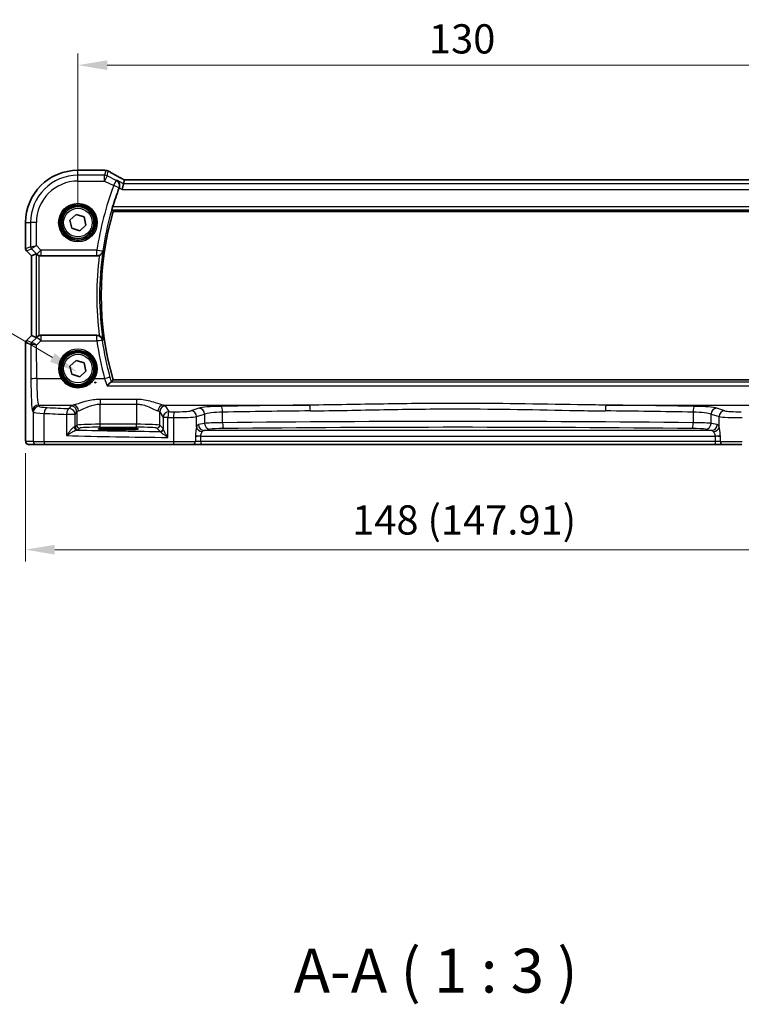
# Model space of a CAD drawing. Units: millimetres. Extents: x 29 to 4566, y 16 to 859.
# Drawn here: x 1254 to 1378, y 265 to 433 of the extents above; entities that cross this region are included whole.
import ezdxf

# ---------------------------------------------------------------- set-up
doc = ezdxf.new("R2010")
doc.units = ezdxf.units.MM
doc.header["$LTSCALE"] = 2
doc.layers.get('Defpoints').update_dxf_attribs({"lineweight": 25})
for name, color, linetype, lineweight in [('Dimension (ISO)', 7, 'Continuous', 18), ('Symbol (ISO)', 7, 'Continuous', 18), ('Visible (ISO)', 7, 'Continuous', 35), ('Visible Narrow (ISO)', 7, 'Continuous', 25)]:
    doc.layers.add(name, color=color, linetype=linetype, lineweight=lineweight)
doc.styles.add('Note Text (TK)', font='MS PGothic.ttf')
doc.dimstyles.new('Default - Method 1b (TK)', dxfattribs={"dimscale": 2, "dimtxt": 2.5, "dimasz": 2.5, "dimexe": 1, "dimexo": 1.5, "dimgap": 1, "dimtad": 1, "dimtoh": 1, "dimrnd": 1e-08, "dimdsep": 46, "dimtxsty": 'Note Text (TK)', "dimcen": 0.09, "dimdle": 5, "dimclrd": 100, "dimclre": 100, "dimclrt": 7, "dimadec": 1, "dimazin": 1, "dimtfac": 1, "dimtmove": 0, "dimatfit": 3, "dimfxl": 0, "dimtolj": 1, "dimlwd": -1, "dimlwe": -1, "dimarcsym": 0})

# ---------------------------------------------------------------- blocks, each defined once
blk = doc.blocks.new('*D28')
at = {"layer": 'Defpoints', "color": 0, "transparency": 16777216}
for p in [(1394.1, 425.52), (1264.1, 398.57), (1394.1, 398.57)]:
    blk.add_point(p, dxfattribs=at)
at = {"layer": 'Dimension (ISO)', "color": 100, "transparency": 16777216}
for p, q in [((1264.1, 401.57), (1264.1, 427.52)), ((1394.1, 401.57), (1394.1, 427.52)), ((1269.1, 425.52), (1389.1, 425.52))]:
    blk.add_line(p, q, dxfattribs=at)
for points in [[(1269.1, 426.35), (1269.1, 424.69), (1264.1, 425.52)], [(1389.1, 426.35), (1389.1, 424.69), (1394.1, 425.52)]]:
    blk.add_solid(points, dxfattribs=at)
at = {"layer": 'Dimension (ISO)', "color": 7, "transparency": 16777216, "insert": (1324.15, 430.02), "char_height": 5, "attachment_point": 4, "style": 'Note Text (TK)'}
blk.add_mtext('\\A1;130', dxfattribs=at)
blk = doc.blocks.new('*D31')
at = {"layer": 'Defpoints', "color": 0, "transparency": 16777216}
for p in [(1255.14, 362.07), (1403.05, 362.07), (1403.05, 342.57)]:
    blk.add_point(p, dxfattribs=at)
at = {"layer": 'Dimension (ISO)', "color": 100, "transparency": 16777216}
for p, q in [((1255.14, 359.07), (1255.14, 340.57)), ((1403.05, 359.07), (1403.05, 340.57)), ((1260.14, 342.57), (1398.05, 342.57))]:
    blk.add_line(p, q, dxfattribs=at)
for points in [[(1260.14, 343.4), (1260.14, 341.73), (1255.14, 342.57)], [(1398.05, 343.4), (1398.05, 341.73), (1403.05, 342.57)]]:
    blk.add_solid(points, dxfattribs=at)
at = {"layer": 'Dimension (ISO)', "color": 7, "transparency": 16777216, "insert": (1311.01, 347.66), "char_height": 5, "attachment_point": 4, "style": 'Note Text (TK)'}
blk.add_mtext('\\A1;148 (147.91)', dxfattribs=at)
blk = doc.blocks.new('*D23')
at = {"layer": 'Defpoints', "color": 0, "transparency": 16777216}
for p in [(1264.05, 372.94), (1270.09, 369.41)]:
    blk.add_point(p, dxfattribs=at)
at = {"layer": 'Dimension (ISO)', "color": 100, "transparency": 16777216}
for p, q in [((1158.99, 391.63), (1232.13, 391.63)), ((1232.13, 391.63), (1259.73, 375.47)), ((1266.89, 371.18), (1267.25, 371.18)), ((1267.07, 371), (1267.07, 371.36))]:
    blk.add_line(p, q, dxfattribs=at)
blk.add_solid([(1260.15, 376.19), (1259.31, 374.75), (1264.05, 372.94)], dxfattribs=at)
at = {"layer": 'Dimension (ISO)', "color": 7, "transparency": 16777216, "insert": (1158.99, 400.85), "char_height": 5, "attachment_point": 4, "style": 'Note Text (TK)'}
blk.add_mtext('\\A1; 4-M3 六角穴付ボルト\\P4-M3 Countersunk hole', dxfattribs=at)

msp = doc.modelspace()

# ---------------------------------------------------------------- linework, layer by layer
at = {"layer": 'Visible (ISO)'}
for p, q in [((1264.0957, 407.5227), (1268.5626, 407.5227)), ((1271.8971, 405.2244), (1271.6614, 404.2258)), ((1272.0482, 405.8644), (1271.8971, 405.2244)), ((1386.1405, 405.8654), (1272.0509, 405.8654)), ((1262.72, 399.0025), (1263.7861, 399.9755)), ((1263.7861, 399.9755), (1265.1618, 399.5387)), ((1265.1618, 399.5387), (1265.4714, 398.1289)), ((1270.1212, 400.4765), (1388.0702, 400.4765)), ((1255.1387, 394.0906), (1255.1387, 398.5657)), ((1263.0296, 397.5927), (1262.72, 399.0025)), ((1265.4714, 398.1289), (1264.4053, 397.1559)), ((1264.4053, 397.1559), (1263.0296, 397.5927)), ((1256.1387, 392.8835), (1255.2852, 393.7371)), ((1256.1398, 392.884), (1256.1387, 392.8835)), ((1256.1387, 379.2479), (1256.1387, 392.8835)), ((1256.1398, 392.884), (1256.9618, 393.2244)), ((1257.7692, 392.8657), (1267.3576, 392.8657)), ((1255.1387, 362.0657), (1255.1387, 378.0408)), ((1255.2852, 378.3943), (1256.1387, 379.2479)), ((1256.1398, 379.2474), (1256.1387, 379.2479)), ((1256.1398, 379.2474), (1256.9618, 378.9069)), ((1267.3576, 379.2657), (1257.7692, 379.2657)), ((1262.72, 374.0025), (1263.7861, 374.9755)), ((1263.7861, 374.9755), (1265.1618, 374.5387)), ((1265.1618, 374.5387), (1265.4714, 373.1289)), ((1263.0296, 372.5927), (1262.72, 374.0025)), ((1264.4053, 372.1559), (1263.0296, 372.5927)), ((1265.4714, 373.1289), (1264.4053, 372.1559)), ((1388.0702, 371.6549), (1270.1212, 371.6549)), ((1270.2457, 363.3824), (1271.7457, 363.3824)), ((1271.7457, 363.1039), (1270.2457, 363.1039)), ((1255.675, 360.5657), (1256.9576, 360.5657)), ((1258.5912, 360.5657), (1256.9576, 360.5657)), ((1280.5246, 360.5657), (1258.5912, 360.5657)), ((1283.7372, 360.5657), (1280.5246, 360.5657)), ((1283.7372, 360.5657), (1285.0986, 360.5657)), ((1285.0986, 360.5657), (1373.0928, 360.5657)), ((1373.0928, 360.5657), (1374.4542, 360.5657)), ((1377.6668, 360.5657), (1374.4542, 360.5657))]:
    msp.add_line(p, q, dxfattribs=at)
for centre, radius in [((1264.0957, 398.5657), 3), ((1264.0957, 398.5657), 2.75), ((1264.0957, 373.5657), 3), ((1264.0957, 373.5657), 2.75)]:
    msp.add_circle(centre, radius, dxfattribs=at)
for centre, radius, start, end in [((1264.0957, 398.5657), 8.957, 90, 180), ((1268.5626, 406.7227), 0.8, 83.695689, 90), ((1320.0957, 386.0657), 52.3144, 159.379071, 163.121742), ((1320.0957, 386.0657), 52.0108, 163.914434, 196.085566), ((1255.6387, 394.0906), 0.5, 180, 225), ((1255.6387, 378.0408), 0.5, 135, 180)]:
    msp.add_arc(centre, radius, start, end, dxfattribs=at)
for centre, major_axis, ratio, start_param, end_param in [((1273.6509, 405.0654), (-1.6026, 0.7991), 0.02338606, 6.236319, 6.28867888), ((1257.4611, 392.7232), (-0.4997, 0.501), 0.03700701, 5.66338213, 6.2679172), ((1257.768, 393.8695), (0.1517, -0.9924), 0.99610631, 5.81902973, 6.13208831), ((1257.4611, 379.4082), (-0.4997, -0.501), 0.03700701, 0.01526811, 0.61980318), ((1257.768, 378.2619), (0.1517, 0.9924), 0.99610631, 0.151097, 0.46415558), ((1270.2457, 363.2431), (-2.6565, 0), 0.05240787, 4.71238898, 7.85398163), ((1271.7457, 363.2431), (2.6565, 0), 0.05240787, 4.71238898, 7.85398163)]:
    msp.add_ellipse(centre, major_axis=major_axis, ratio=ratio, start_param=start_param, end_param=end_param, dxfattribs=at)
for points, knots in [([(1268.6505, 407.5178), (1268.6659, 407.5161), (1268.6818, 407.5144), (1268.7143, 407.511), (1268.731, 407.5093), (1268.7651, 407.5059), (1268.7826, 407.5042), (1268.8183, 407.5008), (1268.8365, 407.4991), (1268.8737, 407.4958), (1268.8927, 407.4941), (1268.912, 407.4924)], [0.1757250453, 0.1757250453, 0.1757250453, 0.1757250453, 0.1875257132, 0.1875257132, 0.1993263811, 0.1993263811, 0.2111270489, 0.2111270489, 0.2229277168, 0.2229277168, 0.2347283847, 0.2347283847, 0.2347283847, 0.2347283847]), ([(1269.3376, 407.3558), (1269.3105, 407.3717), (1269.2831, 407.3862), (1269.2277, 407.4124), (1269.1998, 407.4241), (1269.1434, 407.4448), (1269.115, 407.4539), (1269.0577, 407.4693), (1269.0288, 407.4757), (1268.9707, 407.486), (1268.9414, 407.4899), (1268.912, 407.4924)], [0.3739405643, 0.3739405643, 0.3739405643, 0.3739405643, 0.3773015135, 0.3773015135, 0.3806624628, 0.3806624628, 0.384023412, 0.384023412, 0.3873843613, 0.3873843613, 0.3907453105, 0.3907453105, 0.3907453105, 0.3907453105]), ([(1272.0581, 405.8654), (1271.8372, 405.981), (1271.6217, 406.0946), (1271.2025, 406.3175), (1270.999, 406.4267), (1270.6099, 406.6376), (1270.4243, 406.7393), (1270.0743, 406.9333), (1269.9099, 407.0257), (1269.605, 407.1994), (1269.4645, 407.2807), (1269.3376, 407.3558)], [-1.314096661, -1.314096661, -1.314096661, -1.314096661, -1.190505267, -1.190505267, -1.065402859, -1.065402859, -0.940300451, -0.940300451, -0.815198043, -0.815198043, -0.690095634, -0.690095634, -0.690095634, -0.690095634]), ([(1270.7263, 405.8098), (1270.7275, 405.8091), (1270.7288, 405.8084), (1270.8565, 405.7348), (1270.9688, 405.6297), (1271.1211, 405.3945), (1271.1728, 405.2738), (1271.2207, 405.0385), (1271.2279, 404.9305), (1271.2079, 404.7252), (1271.1866, 404.6312), (1271.1518, 404.5396)], [-0.000616833, -0.000616833, -0.000616833, -0.000616833, 0, 0, 0.063353474, 0.063353474, 0.112190046, 0.112190046, 0.148186189, 0.148186189, 0.177958186, 0.177958186, 0.177958186, 0.177958186]), ([(1269.9118, 400.7553), (1269.9096, 400.7584), (1269.9103, 400.7719), (1269.9187, 400.8224), (1269.9273, 400.8617), (1269.9493, 400.9522), (1269.9642, 401.0095), (1269.998, 401.131), (1270.0166, 401.1948), (1270.0348, 401.2546)], [0.0018725075, 0.0018725075, 0.0018725075, 0.0018725075, 0.0189498369, 0.0189498369, 0.0378996738, 0.0378996738, 0.0573277369, 0.0573277369, 0.0759625561, 0.0759625561, 0.0759625561, 0.0759625561]), ([(1270.1212, 400.4765), (1270.1212, 400.4765), (1270.1211, 400.4765), (1270.121, 400.4767), (1270.121, 400.4767), (1270.121, 400.4767)], [-0.03542346942, -0.03542346942, -0.03542346942, -0.03542346942, -0.03438131689, -0.03438131689, -0.03436370381, -0.03436370381, -0.03436370381, -0.03436370381]), ([(1257.0652, 393.1418), (1257.0733, 393.1344), (1257.0816, 393.1271), (1257.133, 393.0835), (1257.1881, 393.0431), (1257.3138, 392.9713), (1257.3847, 392.9398), (1257.4566, 392.9159), (1257.4589, 392.9152), (1257.4611, 392.9145)], [0.0346218741, 0.0346218741, 0.0346218741, 0.0346218741, 0.0390351116, 0.0390351116, 0.0610727772, 0.0610727772, 0.0831104428, 0.0831104428, 0.0838124672, 0.0838124672, 0.0838124672, 0.0838124672]), ([(1267.7575, 392.9495), (1267.7298, 392.9373), (1267.7015, 392.9264), (1267.5711, 392.883), (1267.4647, 392.8657), (1267.3576, 392.8657)], [0.1013095357, 0.1013095357, 0.1013095357, 0.1013095357, 0.1104087564, 0.1104087564, 0.1425529665, 0.1425529665, 0.1425529665, 0.1425529665]), ([(1267.7575, 392.9495), (1267.786, 392.962), (1267.8141, 392.9756), (1267.9178, 393.0316), (1267.9874, 393.0806), (1268.1286, 393.2058), (1268.1984, 393.2894), (1268.3066, 393.476), (1268.3431, 393.5741), (1268.3626, 393.6754), (1268.3629, 393.6767), (1268.3632, 393.6781)], [-0.117440498, -0.117440498, -0.117440498, -0.117440498, -0.106828113, -0.106828113, -0.077230797, -0.077230797, -0.038200461, -0.038200461, 0, 0, 0.000523357, 0.000523357, 0.000523357, 0.000523357]), ([(1257.4611, 379.2169), (1257.4589, 379.2162), (1257.4566, 379.2154), (1257.3881, 379.1927), (1257.3202, 379.163), (1257.1988, 379.0951), (1257.1452, 379.0569), (1257.0898, 379.0114), (1257.0771, 379.0004), (1257.0652, 378.9896)], [0.2380770232, 0.2380770232, 0.2380770232, 0.2380770232, 0.2387790589, 0.2387790589, 0.2597549047, 0.2597549047, 0.2807307505, 0.2807307505, 0.2872108802, 0.2872108802, 0.2872108802, 0.2872108802]), ([(1267.3576, 379.2657), (1267.4875, 379.2657), (1267.6161, 379.2403), (1267.7433, 379.188), (1267.7504, 379.185), (1267.7575, 379.1819)], [0, 0, 0, 0, 0.0389632198, 0.0389632198, 0.0412814335, 0.0412814335, 0.0412814335, 0.0412814335]), ([(1268.3632, 378.4533), (1268.3629, 378.4547), (1268.3626, 378.456), (1268.3431, 378.5573), (1268.3066, 378.6554), (1268.1984, 378.842), (1268.1286, 378.9256), (1267.9874, 379.0508), (1267.9178, 379.0998), (1267.8141, 379.1558), (1267.786, 379.1694), (1267.7575, 379.1819)], [-0.149655338, -0.149655338, -0.149655338, -0.149655338, -0.149194092, -0.149194092, -0.115527192, -0.115527192, -0.081128903, -0.081128903, -0.055044142, -0.055044142, -0.045691212, -0.045691212, -0.045691212, -0.045691212]), ([(1269.0929, 370.6121), (1269.094, 370.6133), (1269.0951, 370.6146), (1269.1904, 370.7244), (1269.2851, 370.8268), (1269.4678, 371.0126), (1269.5564, 371.0959), (1269.6919, 371.2082), (1269.7433, 371.2446), (1269.7931, 371.2675), (1269.8032, 371.271), (1269.812, 371.2728)], [-0.159220828, -0.159220828, -0.159220828, -0.159220828, -0.158699593, -0.158699593, -0.114328624, -0.114328624, -0.068147274, -0.068147274, -0.031751516, -0.031751516, -0.021096743, -0.021096743, -0.021096743, -0.021096743]), ([(1255.675, 360.5657), (1255.622, 360.5657), (1255.5682, 360.5743), (1255.4674, 360.6076), (1255.4192, 360.6325), (1255.3338, 360.6956), (1255.2956, 360.7347), (1255.2501, 360.799), (1255.2369, 360.8211), (1255.215, 360.8646), (1255.2061, 360.8861), (1255.1934, 360.9227), (1255.1888, 360.9382), (1255.1796, 360.9744), (1255.176, 360.9938), (1255.17, 361.0316), (1255.1678, 361.0499), (1255.1599, 361.1248), (1255.1561, 361.187), (1255.148, 361.3592), (1255.1445, 361.4779), (1255.1403, 361.7074), (1255.1393, 361.819), (1255.1388, 361.9752), (1255.1387, 362.0205), (1255.1387, 362.0657)], [0, 0, 0, 0, 0.015985803, 0.015985803, 0.031903453, 0.031903453, 0.047948713, 0.047948713, 0.055756379, 0.055756379, 0.06293238, 0.06293238, 0.068348422, 0.068348422, 0.076445201, 0.076445201, 0.085863355, 0.085863355, 0.11421676, 0.11421676, 0.153556101, 0.153556101, 0.186974085, 0.186974085, 0.200535449, 0.200535449, 0.200535449, 0.200535449])]:
    msp.add_open_spline(points, degree=3, knots=knots, dxfattribs=at)
for points, degree in [([(1271.1518, 404.5396), (1271.1454, 404.523), (1271.1392, 404.5064), (1271.133, 404.49)], 3), ([(1269.9118, 400.7553), (1270.0164, 400.6157), (1270.121, 400.4767)], 2), ([(1269.812, 371.2728), (1269.8297, 371.2764), (1269.84, 371.2801), (1269.8428, 371.2838)], 3), ([(1270.121, 371.6547), (1269.9819, 371.4698), (1269.8428, 371.2838)], 2)]:
    msp.add_open_spline(points, degree=degree, dxfattribs=at)
at = {"layer": 'Visible Narrow (ISO)'}
for p, q in [((1264.0957, 407.5227), (1264.0957, 407.5216)), ((1264.0957, 407.5216), (1268.5626, 407.5216)), ((1264.0957, 406.672), (1264.0957, 407.5216)), ((1268.649, 406.672), (1264.0957, 406.672)), ((1264.0957, 405.6734), (1264.0957, 406.672)), ((1268.5626, 407.5216), (1268.5626, 407.5227)), ((1268.8431, 407.4943), (1268.649, 406.672)), ((1268.649, 405.6734), (1268.649, 406.672)), ((1269.0956, 406.5666), (1268.649, 405.6734)), ((1269.0956, 406.5666), (1269.288, 407.3815)), ((1270.6606, 405.7841), (1269.0956, 406.5666)), ((1264.0957, 405.6734), (1268.649, 405.6734)), ((1268.649, 405.6734), (1270.214, 404.8909)), ((1270.214, 404.8909), (1270.6606, 405.7841)), ((1271.1483, 404.5383), (1270.214, 404.8909)), ((1271.8971, 405.2244), (1270.7263, 405.8098)), ((1386.2943, 405.2244), (1271.8971, 405.2244)), ((1272.0482, 405.8644), (1386.1432, 405.8644)), ((1271.133, 404.49), (1271.6614, 404.2258)), ((1271.6614, 404.2258), (1386.53, 404.2258)), ((1388.1566, 401.2546), (1270.0348, 401.2546)), ((1269.9118, 400.7553), (1388.2795, 400.7553)), ((1388.0704, 400.4767), (1270.121, 400.4767)), ((1255.1387, 398.5657), (1255.1398, 398.5657)), ((1255.1398, 394.0908), (1255.1398, 398.5657)), ((1255.1398, 398.5657), (1255.9894, 398.5657)), ((1256.988, 398.5657), (1255.9894, 398.5657)), ((1255.9894, 398.5657), (1255.9894, 394.4427)), ((1256.988, 394.6495), (1256.988, 398.5657)), ((1255.9894, 394.4427), (1256.988, 394.6495)), ((1256.988, 394.6495), (1256.1356, 394.0896)), ((1257.768, 393.8695), (1256.988, 394.6495)), ((1255.1387, 394.0906), (1255.1398, 394.0908)), ((1255.9894, 394.4427), (1255.1398, 394.0908)), ((1255.2861, 393.7377), (1255.2852, 393.7371)), ((1255.2861, 393.7377), (1256.1356, 394.0896)), ((1256.1398, 392.884), (1255.2861, 393.7377)), ((1256.1356, 394.0896), (1257.0619, 393.1634)), ((1256.1398, 379.2474), (1256.1398, 392.884)), ((1256.9618, 393.2244), (1256.9618, 378.9069)), ((1257.0619, 393.1634), (1257.768, 393.8695)), ((1257.0619, 393.1634), (1257.0652, 393.1418)), ((1257.4611, 379.2169), (1257.4611, 392.9145)), ((1257.768, 393.8695), (1257.768, 392.8733)), ((1267.3541, 393.8695), (1257.768, 393.8695)), ((1257.7692, 392.8657), (1257.768, 392.8733)), ((1257.768, 392.8733), (1267.3541, 392.8733)), ((1267.3541, 392.8733), (1267.3541, 393.8695)), ((1267.3541, 393.8695), (1268.342, 393.7233)), ((1255.1398, 378.0406), (1255.1387, 378.0408)), ((1255.1398, 362.0657), (1255.1398, 378.0406)), ((1255.1398, 378.0406), (1256.0208, 377.6757)), ((1255.2852, 378.3943), (1255.2861, 378.3937)), ((1255.2861, 378.3937), (1256.1398, 379.2474)), ((1256.167, 378.0288), (1255.2861, 378.3937)), ((1256.0208, 377.6757), (1256.0478, 371.7786)), ((1257.0545, 378.9197), (1256.1696, 378.0291)), ((1257.0203, 377.5556), (1257.7606, 378.3007)), ((1257.0652, 378.9896), (1257.0545, 378.9197)), ((1257.7606, 379.2098), (1257.7692, 379.2657)), ((1267.332, 379.2098), (1257.7606, 379.2098)), ((1257.7606, 379.2098), (1257.7606, 378.3007)), ((1257.7606, 378.3007), (1267.332, 378.3007)), ((1267.332, 378.3007), (1267.332, 379.2098)), ((1257.0464, 371.8658), (1257.0203, 377.5556)), ((1257.0464, 371.8658), (1261.2348, 371.8658)), ((1266.9566, 371.8658), (1268.6691, 371.8658)), ((1388.3794, 371.2728), (1269.812, 371.2728)), ((1270.121, 371.6547), (1388.0704, 371.6547)), ((1269.0929, 370.6121), (1389.0985, 370.6121)), ((1274.0998, 368.2966), (1267.8916, 368.2966)), ((1267.8916, 368.2966), (1267.8916, 367.4956)), ((1267.8916, 367.4956), (1274.0998, 367.4956)), ((1267.8916, 364.0402), (1267.8916, 367.4956)), ((1274.0998, 368.2966), (1274.0998, 367.4956)), ((1274.0998, 367.4956), (1274.0998, 364.0402)), ((1256.3336, 366.3244), (1256.4583, 366.1163)), ((1256.4583, 366.1163), (1256.4583, 361.0657)), ((1257.4569, 367.1125), (1257.3323, 367.3206)), ((1257.3323, 367.3206), (1263.2794, 367.3206)), ((1258.3253, 361.0657), (1258.3253, 365.9078)), ((1262.8984, 367.1746), (1262.6223, 366.7137)), ((1263.6209, 365.7175), (1263.897, 366.1784)), ((1263.897, 366.1784), (1263.897, 363.8664)), ((1278.0944, 366.1784), (1278.6802, 365.2004)), ((1278.0944, 363.8664), (1278.0944, 366.1784)), ((1278.712, 367.3206), (1303.736, 367.3206)), ((1279.6788, 366.1966), (1279.093, 367.1746)), ((1284.8049, 366.7909), (1283.4291, 366.3417)), ((1284.3951, 365.3455), (1285.7709, 365.7947)), ((1285.7709, 365.7947), (1285.7709, 364.1928)), ((1288.8481, 364.3063), (1288.8481, 366.1104)), ((1354.4553, 367.3206), (1379.4794, 367.3206)), ((1369.3432, 366.1104), (1369.3432, 364.3063)), ((1372.4205, 365.7947), (1373.7963, 365.3455)), ((1372.4205, 364.1928), (1372.4205, 365.7947)), ((1374.7622, 366.3417), (1373.3864, 366.7909)), ((1263.6209, 365.7175), (1262.1542, 365.7175)), ((1262.1542, 365.7175), (1262.1542, 362.0923)), ((1263.6209, 363.5902), (1263.6209, 365.7175)), ((1279.4998, 365.2004), (1278.6802, 365.2004)), ((1278.6802, 365.2004), (1278.6802, 363.2526)), ((1279.4998, 361.7826), (1279.4998, 365.2004)), ((1280.4429, 365.1863), (1280.4429, 361.0657)), ((1284.3951, 363.5283), (1284.3951, 365.3455)), ((1285.7709, 364.1928), (1284.7088, 363.9851)), ((1373.4826, 363.9851), (1372.4205, 364.1928)), ((1373.7963, 363.5283), (1373.7963, 365.3455)), ((1263.897, 363.8664), (1263.6209, 363.5902)), ((1264.1202, 363.0909), (1264.3963, 363.367)), ((1267.8916, 363.5409), (1267.8916, 364.0402)), ((1274.0998, 364.0402), (1267.8916, 364.0402)), ((1267.8916, 363.5409), (1274.0998, 363.5409)), ((1270.2457, 363.3824), (1270.2457, 363.1039)), ((1271.7457, 363.3824), (1271.7457, 363.1039)), ((1274.0998, 363.5409), (1274.0998, 364.0402)), ((1277.595, 363.367), (1278.1653, 362.7967)), ((1278.6647, 363.296), (1278.0944, 363.8664)), ((1285.6747, 362.9865), (1286.7368, 363.1942)), ((1372.5167, 362.9865), (1285.6747, 362.9865)), ((1371.4546, 363.1942), (1372.5167, 362.9865)), ((1255.1398, 362.0657), (1255.1387, 362.0657)), ((1256.4583, 361.0657), (1255.1757, 361.0657)), ((1256.4583, 361.0657), (1258.3253, 361.0657)), ((1258.3253, 361.0657), (1280.4429, 361.0657)), ((1280.4429, 361.0657), (1284.191, 361.0657)), ((1285.0603, 361.9878), (1284.191, 361.9878)), ((1285.0986, 361.9878), (1284.191, 361.9878)), ((1285.0986, 361.9878), (1284.191, 361.9878)), ((1284.191, 361.9878), (1284.191, 361.9878)), ((1284.191, 361.927), (1284.191, 361.0657)), ((1285.0986, 361.0657), (1284.191, 361.0657)), ((1285.0603, 361.9878), (1285.0986, 361.9878)), ((1285.0986, 361.0657), (1285.0986, 361.9878)), ((1285.0986, 361.9878), (1285.0986, 361.9878)), ((1285.0986, 361.9878), (1373.0928, 361.9878)), ((1285.0986, 361.0657), (1285.0986, 360.5657)), ((1373.0928, 361.0657), (1285.0986, 361.0657)), ((1373.0928, 361.9878), (1373.0928, 361.0657)), ((1374.0004, 361.9878), (1373.0928, 361.9878)), ((1373.0928, 361.9878), (1373.1311, 361.9878)), ((1374.0004, 361.9878), (1373.0928, 361.9878)), ((1373.0928, 361.9878), (1373.0928, 361.9878)), ((1373.0928, 361.0657), (1373.0928, 360.5657)), ((1374.0004, 361.0657), (1373.0928, 361.0657)), ((1374.0004, 361.9878), (1373.1311, 361.9878)), ((1374.0004, 361.9878), (1374.0004, 361.9878)), ((1374.0004, 361.0657), (1374.0004, 361.927)), ((1374.0004, 361.0657), (1377.7485, 361.0657))]:
    msp.add_line(p, q, dxfattribs=at)
for centre, radius in [((1264.0957, 398.5657), 3.2979), ((1264.0957, 398.5657), 3.098), ((1264.0957, 398.5657), 2.45), ((1264.0957, 373.5657), 2.45)]:
    msp.add_circle(centre, radius, dxfattribs=at)
for centre, radius, start, end in [((1264.0957, 398.5657), 8.9559, 90, 180), ((1264.0957, 398.5657), 8.1063, 90, 180), ((1264.0957, 398.5657), 7.1077, 90, 180), ((1320.0957, 386.0657), 53.3158, 159.323654, 171.583397), ((1320.0957, 386.0657), 52.3172, 159.323654, 171.583397), ((1320.0957, 386.0657), 52.011, 163.914206, 196.085794), ((1320.0957, 386.0657), 52.7889, 172.507195, 187.492805), ((1320.0957, 386.0657), 52.2896, 171.629042, 188.370958)]:
    msp.add_arc(centre, radius, start, end, dxfattribs=at)
for centre, major_axis, ratio, start_param, end_param in [((1268.5626, 406.7227), (0.0878, 0.7952), 0.90248458, 0, 0.12180846), ((1268.649, 405.6734), (-0.9732, 0.2298), 0.99855333, 4.48088869, 4.94388927), ((1268.8431, 406.6954), (0.0689, 0.797), 0.8542835, 0, 0.10085425), ((1268.9307, 406.667), (0.4069, 0.6888), 0.7999615, 0, 0.08733009), ((1274.1602, 405.1298), (-5.7984, 2.9072), 0.04684915, 0.59692508, 1.2229249), ((1270.214, 404.8909), (-0.3645, 0.9312), 0.99751826, 3.97961516, 5.4451628), ((1255.6391, 394.0908), (-0.1913, 0.4619), 0.99839497, 1.17866484, 1.96292781), ((1256.4887, 394.4427), (0.1913, -0.4619), 0.99839497, 4.3202575, 5.10452046), ((1257.768, 393.8695), (-0.9885, -0.1511), 0.99610631, 0.6355822, 1.41969933), ((1267.3541, 393.8695), (0.9093, 0.4161), 0.99540342, 4.2849882, 5.70504), ((1255.6391, 378.0406), (0.1913, 0.4619), 0.99839497, 1.17866484, 1.96292781), ((1256.5201, 377.6757), (0.1913, 0.4619), 0.99839497, 1.17866484, 1.96292781), ((1257.0171, 378.1779), (-0.9977, -0.5032), 0.00505083, 6.16633995, 6.22810655), ((1256.5226, 377.676), (-0.1666, 0.4714), 0.99269387, 0.44864678, 1.2280907), ((1257.0203, 377.4685), (-1.0008, 0.203), 0.08365601, 4.72935977, 6.18622904), ((1256.664, 378.531), (-0.4974, -0.502), 0.03731914, 0.01525484, 0.07702144), ((1257.0203, 377.4685), (-0.8554, 0.5577), 0.07157457, 4.75902233, 6.21589161), ((1257.7606, 378.2136), (0.9885, -0.1511), 0.99610631, 1.72189332, 2.50601045), ((1257.7606, 378.2136), (-0.7094, 0.7048), 0.06194553, 4.77385531, 6.23072459), ((1267.332, 378.2136), (0.9096, -0.4155), 0.99540611, 0.57833561, 1.99755639), ((1267.332, 378.2136), (0.9898, 0.1427), 0.0862704, 0.052556, 1.55835842), ((1320.0957, 385.9084), (0, -53.3099), 0.99998949, 4.85558458, 4.97894953), ((1264.0957, 373.5729), (0, 3.3315), 0.99999533, 4.17438388, 8.39198674), ((1257.0464, 371.7786), (-1, -0.0046), 0.08715483, 4.71198937, 6.23062524), ((1256.361, 372.3016), (0, -6), 0.05240778, 4.79965544, 6.19591884), ((1257.3597, 372.3016), (0, 5), 0.06288934, 1.65806279, 3.05432619), ((1261.2348, 371.8484), (0.1717, 0.1025), 0.07491832, 0.035005, 1.52612093), ((1266.9566, 371.8484), (-0.1717, 0.1025), 0.07491832, 4.75706437, 6.24818031), ((1268.6691, 371.7786), (0.9647, 0.2634), 0.08409986, 0.0525462, 1.5478364), ((1257.3323, 366.3244), (0.8579, 0.5139), 0.9948398, 1.03337295, 2.59960788), ((1257.4569, 366.1163), (0.8579, 0.5139), 0.9948398, 1.03337295, 2.59960788), ((1260.4528, 366.1301), (4, 0), 0.0656165, 3.19395253, 4.15156292), ((1260.4528, 367.1263), (-3, 0), 0.08748866, 0.05235988, 1.00997027), ((1258.8572, 365.9078), (0.0549, 0.9985), 0.53131096, 0.1030602, 1.59998448), ((1290.2384, 370.2789), (60, 0), 0.08603052, 4.15156292, 4.22528376), ((1290.2384, 371.2751), (-59, 0), 0.08748866, 1.00997027, 1.08369111), ((1262.6223, 365.7175), (0.0463, 0.9989), 0.46767778, 0.09876422, 1.59246541), ((1262.6223, 365.7175), (-0.8579, 0.5139), 0.9948398, 3.68357743, 5.24981236), ((1267.8916, 367.1517), (-5, 0), 0.08748866, 5.88670633, 6.23082543), ((1262.8984, 366.1784), (-0.8579, 0.5139), 0.9948398, 3.68357743, 5.24981236), ((1263.2794, 366.3244), (-0.2046, 0.9789), 0.91943724, 4.52255981, 6.0596926), ((1267.8916, 366.1555), (4, 0), 0.10936083, 2.74511368, 3.08923278), ((1278.712, 366.3244), (0.2046, 0.9789), 0.91943724, 0.22349271, 1.76062549), ((1274.0998, 366.1555), (4, 0), 0.10936083, 0.05235988, 0.39647897), ((1279.093, 366.1784), (0.8579, 0.5139), 0.9948398, 1.03337295, 2.59960788), ((1279.6788, 365.2004), (-0.8579, -0.5139), 0.9948398, 4.1749656, 5.74120053), ((1274.0998, 367.1517), (-5, 0), 0.08748866, 3.19395253, 3.53807163), ((1279.6788, 365.2004), (0.0159, 0.9999), 0.17895481, 0.08870203, 1.57364446), ((1290.2384, 371.2751), (-59, 0), 0.08748866, 1.39085002, 1.4068041), ((1280.6062, 365.1863), (0.0145, 0.9999), 0.16324151, 0.08845604, 1.57315965), ((1281.0143, 366.3983), (-2.5, 0), 0.08748866, 1.4068041, 2.87979327), ((1283.4291, 365.3455), (-0.3104, 0.9506), 0.9624951, 4.40789574, 5.95613258), ((1289.6346, 366.6777), (-5, 0), 0.08748866, 4.91028579, 6.02138592), ((1284.8049, 365.7947), (-0.3104, 0.9506), 0.9624951, 4.40789574, 5.95613258), ((1289.6346, 365.6815), (4, 0), 0.10936083, 1.76869314, 2.87979327), ((1329.0957, 349.4606), (-205.71, 0), 0.08748866, 4.83598201, 4.91028579), ((1288.6515, 366.1104), (-0.0175, 0.9998), 0.19657855, 4.70894035, 6.19417767), ((1329.0957, 348.4644), (204.71, 0), 0.08791604, 1.69438936, 1.76869314), ((1303.736, 366.3244), (-0.0109, 0.9999), 0.12327145, 4.71104922, 6.19524642), ((1354.4553, 366.3244), (0.0109, 0.9999), 0.12327145, 0.08793889, 1.57213609), ((1329.0957, 348.4644), (204.71, 0), 0.08791604, 1.37289951, 1.4472033), ((1329.0957, 349.4606), (-205.71, 0), 0.08748866, 4.51449217, 4.58879595), ((1369.5399, 366.1104), (0.0175, 0.9998), 0.19657855, 0.08900764, 1.57424496), ((1368.5568, 365.6815), (4, 0), 0.10936083, 0.26179939, 1.37289951), ((1368.5568, 366.6777), (-5, 0), 0.08748866, 3.40339204, 4.51449217), ((1373.3864, 365.7947), (0.3104, 0.9506), 0.9624951, 0.32705272, 1.87528957), ((1374.7622, 365.3455), (0.3104, 0.9506), 0.9624951, 0.32705272, 1.87528957), ((1377.1771, 366.3983), (-2.5, 0), 0.08748866, 0.26179939, 1.73478856), ((1290.2384, 370.2789), (60, 0), 0.08603052, 4.53244267, 4.54839675), ((1281.0143, 365.4021), (3.5, 0), 0.0624919, 4.54839675, 6.02138592), ((1289.6346, 364.1521), (-4, 0), 0.03930583, 4.91028579, 6.02138592), ((1286.7368, 364.1928), (0.192, -0.9814), 0.96469056, 4.52589906, 6.08314943), ((1329.0957, 353.8387), (-204.71, 0), 0.05215177, 4.51449217, 4.91028579), ((1289.0448, 364.3063), (0.0105, -0.9999), 0.19659719, 4.71032297, 6.22978227), ((1369.1466, 364.3063), (-0.0105, -0.9999), 0.19659719, 0.05340304, 1.57286234), ((1368.5568, 364.1521), (-4, 0), 0.03930583, 3.40339204, 4.51449217), ((1371.4546, 364.1928), (-0.192, -0.9814), 0.96469056, 0.20003588, 1.75728625), ((1377.1771, 365.4021), (3.5, 0), 0.0624919, 3.40339204, 4.87638121), ((1262.6223, 363.5944), (-1, 0), 0.07861167, 2.62031602, 3.08923278), ((1263.9231, 363.5552), (0.0454, -0.4979), 0.86628996, 4.63349399, 6.17822471), ((1264.1202, 363.5902), (-0.3536, 0.3536), 0.99726469, 0.78676769, 2.35482496), ((1267.8916, 363.8568), (-4, 0), 0.04585681, 4.71238898, 6.23082543), ((1264.3963, 363.8664), (-0.3536, 0.3536), 0.99726469, 0.78676769, 2.35482496), ((1262.6223, 363.095), (1.5, 0), 0.05240778, 5.76190867, 6.23082543), ((1290.2384, 365.8234), (-59, 0), 0.05240778, 1.10847973, 1.36471228), ((1267.8916, 363.3574), (3.5, 0), 0.05240778, 1.57079633, 3.08923278), ((1274.0998, 363.8568), (-4, 0), 0.04585681, 3.19395253, 4.71238898), ((1274.0998, 363.3574), (3.5, 0), 0.05240778, 0.05235988, 1.57079633), ((1277.595, 363.8664), (0.3536, 0.3536), 0.99726469, 3.92836034, 5.49641762), ((1278.1653, 363.296), (0.3536, 0.3536), 0.99726469, 3.92836034, 5.49641762), ((1278.1808, 363.2526), (0.4889, 0.1048), 0.97013703, 4.54653067, 6.06570784), ((1284.7368, 361.9878), (0, -2), 0.26794919, 3.19395253, 3.83316333), ((1285.361, 363.5283), (0.9514, -0.3079), 0.75434694, 3.54684989, 4.95182608), ((1285.6747, 363.9851), (0.192, -0.9814), 0.96469056, 4.52589906, 6.08314943), ((1285.7028, 361.9878), (0, 1), 0.53589838, 0.05235988, 0.69157068), ((1289.6346, 363.1535), (3, 0), 0.05240778, 1.76869314, 2.87979327), ((1329.0957, 352.84), (203.71, 0), 0.05240778, 1.37289951, 1.76869314), ((1368.5568, 363.1535), (3, 0), 0.05240778, 0.26179939, 1.37289951), ((1372.5167, 363.9851), (-0.192, -0.9814), 0.96469056, 0.20003588, 1.75728625), ((1372.4886, 361.9878), (0, -1), 0.53589838, 2.45002197, 3.08923278), ((1372.8304, 363.5283), (-0.9514, -0.3079), 0.75434694, 1.33135923, 2.73633542), ((1373.4545, 361.9878), (0, 2), 0.26794919, 5.59161463, 6.23082543), ((1255.675, 361.0657), (0, -0.5), 0.99862953, 4.71238898, 6.28318531), ((1256.9576, 361.0657), (0, -0.5), 0.99862953, 4.71238898, 6.28318531), ((1258.5912, 361.0657), (0, -0.5), 0.5318859, 4.71238898, 6.28318531), ((1290.2384, 364.8247), (60, 0), 0.05153432, 4.22528376, 4.53244267), ((1280.5246, 361.0657), (0, -0.5), 0.16325817, 4.71238898, 6.28318531), ((1283.7372, 361.0657), (0, -0.5), 0.90760737, 0, 1.57079633), ((1285.0986, 361.883), (1, 0), 0.10481556, 1.60911991, 2.70834563), ((1373.0928, 361.883), (1, 0), 0.10481556, 0.43324702, 1.53247275), ((1374.4542, 361.0657), (0, -0.5), 0.90760737, 4.71238898, 6.28318531)]:
    msp.add_ellipse(centre, major_axis=major_axis, ratio=ratio, start_param=start_param, end_param=end_param, dxfattribs=at)
for points in [[(1268.5626, 407.5216), (1268.6475, 407.5122), (1268.7412, 407.5031), (1268.8431, 407.4943)], [(1270.7263, 405.8098), (1270.7044, 405.8013), (1270.6825, 405.7927), (1270.6606, 405.7841)], [(1271.1483, 404.5383), (1271.1494, 404.5387), (1271.1505, 404.5392), (1271.1517, 404.5396)], [(1271.1518, 404.5396), (1271.1517, 404.5396), (1271.1517, 404.5396), (1271.1517, 404.5396)], [(1267.3541, 392.8733), (1267.3553, 392.8708), (1267.3564, 392.8682), (1267.3576, 392.8657)], [(1268.3441, 393.7188), (1268.3434, 393.7203), (1268.3427, 393.7218), (1268.342, 393.7233)], [(1269.6313, 372.046), (1269.0649, 374.1212), (1268.6266, 376.2314), (1268.3198, 378.3606)], [(1268.3632, 378.4533), (1268.3568, 378.4397), (1268.3504, 378.4261), (1268.3441, 378.4125)], [(1268.6691, 371.8658), (1268.8093, 371.4382), (1268.9524, 371.016), (1269.0929, 370.6121)], [(1269.8428, 371.2838), (1269.772, 371.5349), (1269.7013, 371.7896), (1269.6313, 372.046)]]:
    msp.add_open_spline(points, degree=3, dxfattribs=at)
for points, knots in [([(1268.8431, 407.4943), (1268.8988, 407.4933), (1268.9549, 407.4877), (1269.1037, 407.4596), (1269.1966, 407.4288), (1269.288, 407.3815)], [-0.3907453105, -0.3907453105, -0.3907453105, -0.3907453105, -0.3843899372, -0.3843899372, -0.3739405643, -0.3739405643, -0.3739405643, -0.3739405643]), ([(1268.3441, 393.7188), (1268.3446, 393.7176), (1268.3452, 393.7164), (1268.3458, 393.7151), (1268.3516, 393.7028), (1268.3574, 393.6904), (1268.3632, 393.6781)], [-1.051560558151, -1.051560558151, -1.051560558151, -1.051560558151, -1.051503345319, -1.051503345319, -1.051503345319, -1.050931044602, -1.050931044602, -1.050931044602, -1.050931044602]), ([(1267.3576, 379.2657), (1267.3545, 379.259), (1267.3515, 379.2523), (1267.3484, 379.2456), (1267.3429, 379.2337), (1267.3375, 379.2217), (1267.332, 379.2098)], [1.051514305742, 1.051514305742, 1.051514305742, 1.051514305742, 1.051819040243, 1.051819040243, 1.051819040243, 1.052363015738, 1.052363015738, 1.052363015738, 1.052363015738]), ([(1268.3198, 378.3606), (1268.3253, 378.3723), (1268.3307, 378.3841), (1268.3362, 378.3958), (1268.3388, 378.4014), (1268.3415, 378.407), (1268.3441, 378.4125)], [-1.052363015738, -1.052363015738, -1.052363015738, -1.052363015738, -1.051819040243, -1.051819040243, -1.051819040243, -1.051560558151, -1.051560558151, -1.051560558151, -1.051560558151]), ([(1261.4062, 371.9512), (1261.3363, 372.0684), (1261.2741, 372.1901), (1260.9695, 372.8965), (1260.9008, 373.5544), (1261.1487, 374.7837), (1261.4577, 375.3538), (1262.2566, 376.1389), (1262.6973, 376.4017), (1263.4721, 376.6402), (1263.7839, 376.6872), (1264.0957, 376.6872), (1264.4075, 376.6872), (1264.7193, 376.6402), (1265.4941, 376.4017), (1265.9348, 376.1389), (1266.7337, 375.3538), (1267.0427, 374.7837), (1267.2906, 373.5544), (1267.2219, 372.8965), (1266.9173, 372.1901), (1266.8551, 372.0684), (1266.7852, 371.9512)], [-2.10880143, -2.10880143, -2.10880143, -2.10880143, -1.97813672, -1.97813672, -1.37197153, -1.37197153, -0.77678914, -0.77678914, -0.29876505, -0.29876505, 0, 0, 0, 0.29876505, 0.29876505, 0.77678914, 0.77678914, 1.37197153, 1.37197153, 1.97813672, 1.97813672, 2.10880143, 2.10880143, 2.10880143, 2.10880143]), ([(1261.2348, 371.8658), (1261.3263, 371.7184), (1261.4297, 371.5784), (1261.9059, 371.0302), (1262.3744, 370.7059), (1263.3916, 370.3269), (1263.934, 370.2577), (1264.9182, 370.3631), (1265.3609, 370.5048), (1266.0566, 370.8918), (1266.3307, 371.1054), (1266.7121, 371.5125), (1266.8434, 371.6835), (1266.9566, 371.8658)], [-0.694939219, -0.694939219, -0.694939219, -0.694939219, -0.641237257, -0.641237257, -0.470131789, -0.470131789, -0.31084121, -0.31084121, -0.172689561, -0.172689561, -0.066419062, -0.066419062, 0, 0, 0, 0]), ([(1266.7852, 371.9512), (1266.6789, 371.773), (1266.5554, 371.6058), (1266.197, 371.2076), (1265.9394, 370.9986), (1265.2854, 370.62), (1264.8692, 370.4813), (1263.9436, 370.3781), (1263.4336, 370.4458), (1262.4772, 370.8167), (1262.0369, 371.1341), (1261.5893, 371.6702), (1261.4922, 371.8071), (1261.4062, 371.9512)], [0, 0, 0, 0, 0.066419062, 0.066419062, 0.172689561, 0.172689561, 0.31084121, 0.31084121, 0.470131789, 0.470131789, 0.641237257, 0.641237257, 0.694939219, 0.694939219, 0.694939219, 0.694939219]), ([(1267.8916, 368.2966), (1267.6879, 368.2966), (1267.4841, 368.2888), (1266.493, 368.2143), (1265.7475, 368.0395), (1264.6184, 367.7151), (1264.186, 367.5696), (1263.6149, 367.3972), (1263.4273, 367.3464), (1263.2794, 367.3206)], [0, 0, 0, 0, 0.061105638, 0.061105638, 0.300817186, 0.300817186, 0.485210684, 0.485210684, 0.60045662, 0.60045662, 0.60045662, 0.60045662]), ([(1264.2018, 366.3244), (1264.3201, 366.3553), (1264.4703, 366.4163), (1264.9271, 366.6232), (1265.273, 366.7978), (1266.1763, 367.1871), (1266.7727, 367.3968), (1267.5656, 367.4862), (1267.7286, 367.4956), (1267.8916, 367.4956)], [-0.60045662, -0.60045662, -0.60045662, -0.60045662, -0.485210684, -0.485210684, -0.300817186, -0.300817186, -0.061105638, -0.061105638, 0, 0, 0, 0]), ([(1278.712, 367.3206), (1278.4077, 367.3736), (1277.9367, 367.534), (1276.9803, 367.8306), (1276.5539, 367.9562), (1275.7125, 368.1463), (1275.309, 368.2173), (1274.6314, 368.2832), (1274.3656, 368.2966), (1274.0998, 368.2966)], [-0.600450104, -0.600450104, -0.600450104, -0.600450104, -0.363290843, -0.363290843, -0.207257191, -0.207257191, -0.079714304, -0.079714304, 0, 0, 0, 0]), ([(1274.0998, 367.4956), (1274.3124, 367.4956), (1274.5251, 367.4795), (1275.0672, 367.4004), (1275.39, 367.3153), (1276.0631, 367.0871), (1276.4042, 366.9364), (1277.1694, 366.5805), (1277.5461, 366.388), (1277.7895, 366.3244)], [0, 0, 0, 0, 0.079714304, 0.079714304, 0.207257191, 0.207257191, 0.363290843, 0.363290843, 0.600450104, 0.600450104, 0.600450104, 0.600450104]), ([(1354.4553, 367.3206), (1352.8339, 367.3353), (1351.2103, 367.357), (1342.7782, 367.4844), (1335.9374, 367.6154), (1324.8578, 367.6154), (1320.6201, 367.5707), (1312.162, 367.4419), (1307.9414, 367.3587), (1303.736, 367.3206)], [0, 0, 0, 0, 0.49019177, 0.49019177, 2.54272487, 2.54272487, 3.81408731, 3.81408731, 5.08544975, 5.08544975, 5.08544975, 5.08544975]), ([(1303.8593, 366.3244), (1308.0442, 366.3701), (1312.2443, 366.47), (1320.6613, 366.6245), (1324.8784, 366.6781), (1335.9041, 366.6781), (1342.7117, 366.521), (1351.1028, 366.3681), (1352.7185, 366.342), (1354.3321, 366.3244)], [-5.08544975, -5.08544975, -5.08544975, -5.08544975, -3.81408731, -3.81408731, -2.54272487, -2.54272487, -0.49019177, -0.49019177, 0, 0, 0, 0]), ([(1263.4895, 363.5552), (1263.4613, 363.5514), (1263.4286, 363.5403), (1263.3357, 363.4946), (1263.2715, 363.4505), (1263.1149, 363.3224), (1263.0218, 363.2322), (1262.8077, 363.0021), (1262.6877, 362.8571), (1262.4227, 362.5083), (1262.2811, 362.2998), (1262.1542, 362.0923)], [-0.277035839, -0.277035839, -0.277035839, -0.277035839, -0.25149298, -0.25149298, -0.210624404, -0.210624404, -0.157495256, -0.157495256, -0.088942045, -0.088942045, 0.000764721, 0.000764721, 0.000764721, 0.000764721]), ([(1262.1542, 362.0923), (1262.3414, 362.229), (1262.5439, 362.3663), (1262.9113, 362.596), (1263.074, 362.6916), (1263.3566, 362.8431), (1263.4767, 362.9026), (1263.6721, 362.987), (1263.7499, 363.016), (1263.8571, 363.0461), (1263.8934, 363.0534), (1263.9231, 363.0559)], [-0.000764721, -0.000764721, -0.000764721, -0.000764721, 0.088942045, 0.088942045, 0.157495256, 0.157495256, 0.210624404, 0.210624404, 0.25149298, 0.25149298, 0.277035839, 0.277035839, 0.277035839, 0.277035839]), ([(1278.1653, 362.7967), (1278.1713, 362.7949), (1278.1772, 362.7916), (1278.1889, 362.7818), (1278.1947, 362.7754), (1278.2004, 362.7675)], [-0.0299819316, -0.0299819316, -0.0299819316, -0.0299819316, -0.0149909658, -0.0149909658, 0, 0, 0, 0]), ([(1278.2004, 362.7675), (1278.2094, 362.7551), (1278.2239, 362.7391), (1278.2738, 362.6899), (1278.3161, 362.6526), (1278.4316, 362.5564), (1278.5107, 362.494), (1278.7194, 362.3347), (1278.8595, 362.2319), (1279.1629, 362.0149), (1279.3303, 361.8982), (1279.4998, 361.7826)], [0, 0, 0, 0, 0.023355919, 0.023355919, 0.060725389, 0.060725389, 0.108829563, 0.108829563, 0.177438514, 0.177438514, 0.250816392, 0.250816392, 0.250816392, 0.250816392]), ([(1278.6802, 363.2526), (1278.6776, 363.2644), (1278.6751, 363.274), (1278.6699, 363.2885), (1278.6673, 363.2934), (1278.6647, 363.296)], [0, 0, 0, 0, 0.0149909658, 0.0149909658, 0.0299819316, 0.0299819316, 0.0299819316, 0.0299819316]), ([(1279.4998, 361.7826), (1279.3862, 361.9553), (1279.2752, 362.1294), (1279.0768, 362.4533), (1278.9865, 362.6068), (1278.8554, 362.8445), (1278.8067, 362.9376), (1278.7385, 363.0812), (1278.7147, 363.1368), (1278.6892, 363.2102), (1278.6828, 363.2341), (1278.6802, 363.2526)], [-0.250816392, -0.250816392, -0.250816392, -0.250816392, -0.177438514, -0.177438514, -0.108829563, -0.108829563, -0.060725389, -0.060725389, -0.023355919, -0.023355919, 0, 0, 0, 0]), ([(1284.3951, 363.5283), (1284.3576, 363.3796), (1284.3164, 363.1999), (1284.2283, 362.6968), (1284.191, 362.3435), (1284.191, 361.9878)], [0, 0, 0, 0, 0.071455875, 0.071455875, 0.178167407, 0.178167407, 0.178167407, 0.178167407]), ([(1285.0986, 361.9878), (1285.0986, 362.1657), (1285.1466, 362.3423), (1285.2599, 362.5939), (1285.3129, 362.6837), (1285.361, 362.7581)], [-0.178167407, -0.178167407, -0.178167407, -0.178167407, -0.071455875, -0.071455875, 0, 0, 0, 0]), ([(1372.8304, 362.7581), (1372.8364, 362.7488), (1372.8425, 362.7392), (1372.9004, 362.6471), (1372.9558, 362.5483), (1373.0347, 362.3534), (1373.0623, 362.262), (1373.0877, 362.1084), (1373.0928, 362.0481), (1373.0928, 361.9878)], [-0.178162245, -0.178162245, -0.178162245, -0.178162245, -0.169206655, -0.169206655, -0.094003697, -0.094003697, -0.036155268, -0.036155268, 0, 0, 0, 0]), ([(1374.0004, 361.9878), (1374.0004, 362.1084), (1373.9965, 362.2289), (1373.9767, 362.5361), (1373.9552, 362.719), (1373.8939, 363.1087), (1373.8508, 363.3064), (1373.8058, 363.4906), (1373.801, 363.5097), (1373.7963, 363.5283)], [0, 0, 0, 0, 0.036155268, 0.036155268, 0.094003697, 0.094003697, 0.169206655, 0.169206655, 0.178162245, 0.178162245, 0.178162245, 0.178162245]), ([(1255.1757, 361.0657), (1255.1692, 361.0657), (1255.1633, 361.1133), (1255.1529, 361.2716), (1255.1484, 361.3833), (1255.1426, 361.6208), (1255.141, 361.7418), (1255.1399, 361.93), (1255.1398, 362.0001), (1255.1398, 362.0657)], [-1, -1, -1, -1, -0.70249042, -0.70249042, -0.409663684, -0.409663684, -0.157562955, -0.157562955, 0, 0, 0, 0]), ([(1284.191, 361.9878), (1284.191, 361.9877), (1284.191, 361.9876), (1284.191, 361.9873), (1284.191, 361.9871), (1284.191, 361.9859), (1284.191, 361.985), (1284.191, 361.9804), (1284.191, 361.9768), (1284.191, 361.9674), (1284.191, 361.9615), (1284.191, 361.9461), (1284.191, 361.9366), (1284.191, 361.927)], [-0.00602332442, -0.00602332442, -0.00602332442, -0.00602332442, -0.00600433924, -0.00600433924, -0.0059321589, -0.0059321589, -0.0056523214, -0.0056523214, -0.00457188172, -0.00457188172, -0.00281391133, -0.00281391133, 0.00005016814, 0.00005016814, 0.00005016814, 0.00005016814]), ([(1374.0004, 361.927), (1374.0004, 361.9366), (1374.0004, 361.9461), (1374.0004, 361.9615), (1374.0004, 361.9674), (1374.0004, 361.9768), (1374.0004, 361.9804), (1374.0004, 361.985), (1374.0004, 361.9859), (1374.0004, 361.9871), (1374.0004, 361.9873), (1374.0004, 361.9876), (1374.0004, 361.9877), (1374.0004, 361.9878)], [-0.00607869779, -0.00607869779, -0.00607869779, -0.00607869779, -0.00321461832, -0.00321461832, -0.0014566478, -0.0014566478, -0.00037620821, -0.00037620821, -0.00009637074, -0.00009637074, -0.00002419041, -0.00002419041, -0.00000520523, -0.00000520523, -0.00000520523, -0.00000520523])]:
    msp.add_open_spline(points, degree=3, knots=knots, dxfattribs=at)

# ---------------------------------------------------------------- texts
at = {"layer": 'Symbol (ISO)', "color": 7, "insert": (1301.0112, 264.3973), "char_height": 7.5, "attachment_point": 7, "line_spacing_factor": 0.25, "style": 'Note Text (TK)'}
msp.add_mtext('A-A ( 1 : 3 )', dxfattribs=at)

# ---------------------------------------------------------------- dimensions: what is measured, and where the dimension line sits
at = {"layer": 'Dimension (ISO)', "color": 100, "true_color": 0x00ff3f}
dim = msp.add_linear_dim(base=(1394.0957, 425.5216), p1=(1264.0957, 398.5657), p2=(1394.0957, 398.5657), angle=180, dimstyle='Default - Method 1b (TK)', override={"dimtoh": 0, "dimtofl": 0, "dimatfit": 1}, dxfattribs=at)
dim.commit()
dim.dimension.update_dxf_attribs({"geometry": '*D28', "text_midpoint": (1329.0957, 425.5216), "dimtype": 160})
dim = msp.add_diameter_dim_2p(p1=(1270.0859, 369.4079), p2=(1264.0451, 372.9447), text=' 4-M3 六角穴付ボルト\\P4-M3 Countersunk hole', dimstyle='Default - Method 1b (TK)', override={"dimtih": 1, "dimlfac": 1, "dimtofl": 0}, dxfattribs=at)
dim.commit()
dim.dimension.update_dxf_attribs({"geometry": '*D23', "text_midpoint": (1194.5606, 391.6316), "dimtype": 163})
dim = msp.add_linear_dim(base=(1403.0516, 342.5657), p1=(1255.1398, 362.0657), p2=(1403.0516, 362.0657), text='148 (<>)', dimstyle='Default - Method 1b (TK)', override={"dimtoh": 0, "dimtofl": 0, "dimatfit": 1}, dxfattribs=at)
dim.commit()
dim.dimension.update_dxf_attribs({"geometry": '*D31', "text_midpoint": (1329.0957, 342.5657), "dimtype": 160})

doc.saveas('drawing.dxf')
